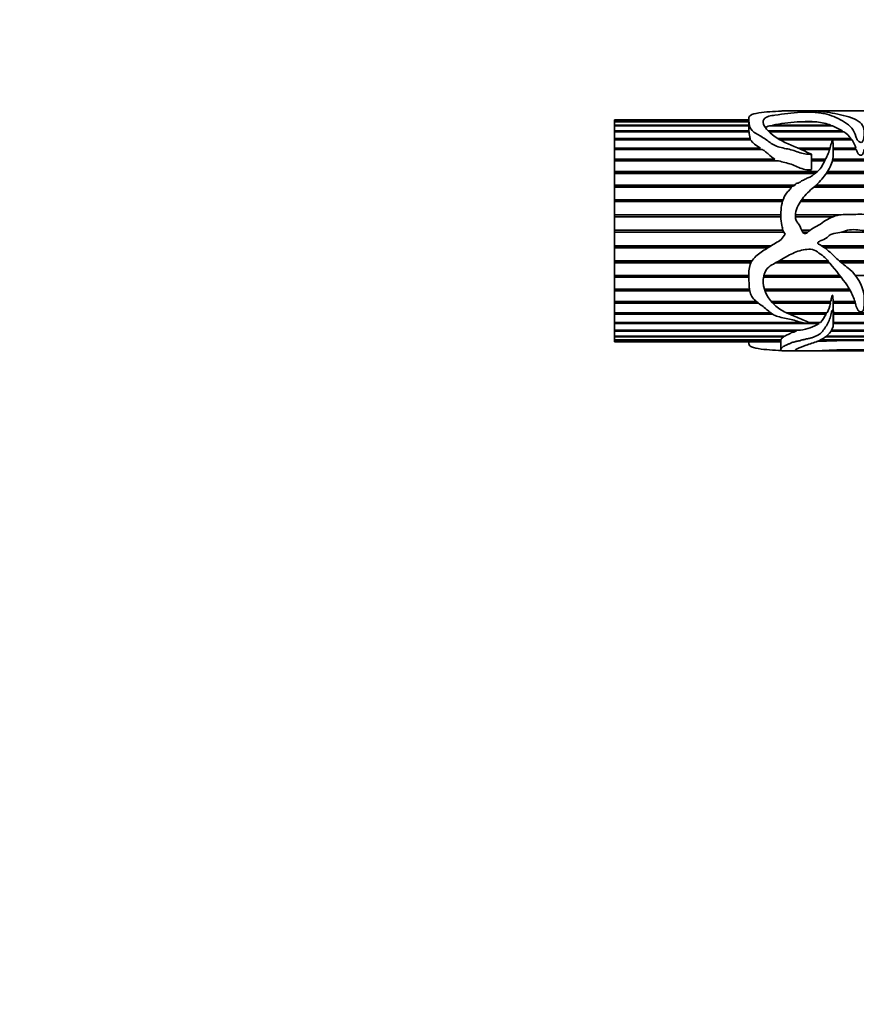
# Model space of a CAD drawing. Units: millimetres. Extents: x 0 to 1478, y 0 to 1758.
# Drawn here: x 596 to 687, y 1275 to 1381 of the extents above; entities that cross this region are included whole.
import ezdxf
from ezdxf import colors
from ezdxf.entities.mleader import LeaderData, LeaderLine
from ezdxf.math import Vec2, Vec3

# ---------------------------------------------------------------- set-up
doc = ezdxf.new("R2010")
doc.units = ezdxf.units.MM
doc.layers.add('DV1_Défaut', color=7, linetype='Continuous')
doc.layers.add('Défaut', color=7, linetype='Continuous')

# ---------------------------------------------------------------- blocks, each defined once
blk = doc.blocks.new('_DOT')
at = {"color": 0}
blk.add_line((0, 0), (-1, 0), dxfattribs=at)
at = {"color": 0, "const_width": 0.333}
blk.add_lwpolyline([(-0.1665, 0, 1), (0.1665, 0, 1)], format="xyb", close=True, dxfattribs=at)
blk = doc.blocks.new('SE')
at = {"layer": 'DV1_Défaut', "color": 7, "linetype": 'Continuous', "lineweight": 35}
for p, q in [((680.61, 1371.44), (678.6, 1371.44)), ((685.32, 1371.44), (681.42, 1371.44)), ((660.34, 1370.44), (660.34, 1370.44)), ((660.34, 1370.44), (674.87, 1370.44)), ((660.34, 1370.43), (660.34, 1370.44)), ((674.87, 1370.44), (660.34, 1370.44)), ((660.34, 1370.27), (660.34, 1370.43)), ((674.87, 1370.43), (660.34, 1370.43)), ((660.34, 1370.27), (674.87, 1370.27)), ((660.34, 1370.23), (660.34, 1370.27)), ((660.34, 1369.87), (660.34, 1370.23)), ((674.87, 1370.23), (660.34, 1370.23)), ((660.34, 1369.87), (674.87, 1369.87)), ((660.34, 1369.8), (660.34, 1369.87)), ((660.34, 1369.25), (660.34, 1369.8)), ((674.87, 1369.8), (660.34, 1369.8)), ((674.87, 1370.56), (674.87, 1369.48)), ((683.91, 1369.8), (677.1, 1369.8)), ((677.42, 1369.87), (683.75, 1369.87)), ((677.46, 1369.8), (677.42, 1369.87)), ((682.23, 1370.23), (680.11, 1370.23)), ((680.97, 1370.27), (681.72, 1370.27)), ((681.04, 1370.23), (680.97, 1370.27)), ((681.72, 1370.27), (681.67, 1370.23)), ((683.75, 1369.87), (683.73, 1369.8)), ((683.91, 1369.8), (685, 1369.25)), ((660.34, 1369.25), (674.89, 1369.25)), ((660.34, 1369.16), (660.34, 1369.25)), ((660.34, 1368.42), (660.34, 1369.16)), ((674.89, 1369.16), (660.34, 1369.16)), ((674.89, 1369.25), (674.88, 1369.16)), ((676.99, 1369.25), (685, 1369.25)), ((685.15, 1369.16), (677.09, 1369.16)), ((685, 1369.25), (684.96, 1369.16)), ((660.34, 1368.42), (675.01, 1368.42)), ((660.34, 1368.33), (660.34, 1368.42)), ((660.34, 1368.3), (660.34, 1368.33)), ((674.99, 1368.33), (660.34, 1368.33)), ((660.34, 1367.4), (660.34, 1368.3)), ((675.07, 1368.3), (660.34, 1368.3)), ((660.34, 1367.4), (676.13, 1367.4)), ((660.34, 1367.31), (660.34, 1367.4)), ((675.01, 1368.42), (674.99, 1368.33)), ((674.99, 1368.33), (675, 1368.3)), ((676.13, 1367.4), (676.02, 1367.31)), ((678.04, 1368.42), (685.95, 1368.42)), ((685.91, 1368.33), (678.21, 1368.33)), ((686.04, 1368.3), (678.25, 1368.3)), ((680.18, 1367.4), (683.66, 1367.4)), ((683.99, 1367.4), (686.44, 1367.4)), ((685.95, 1368.42), (685.91, 1368.33)), ((685.91, 1368.33), (685.93, 1368.3)), ((686.44, 1367.4), (686.42, 1367.31)), ((660.34, 1367.25), (660.34, 1367.31)), ((676.02, 1367.31), (660.34, 1367.31)), ((660.34, 1366.2), (660.34, 1367.25)), ((676.35, 1367.25), (660.34, 1367.25)), ((676.02, 1367.31), (676.11, 1367.25)), ((683.64, 1367.31), (680.38, 1367.31)), ((683.62, 1367.25), (680.51, 1367.25)), ((681.66, 1365.07), (681.66, 1366.74)), ((686.42, 1367.31), (683.99, 1367.31)), ((686.48, 1367.25), (683.99, 1367.25)), ((686.42, 1367.31), (686.43, 1367.25)), ((660.34, 1366.2), (677.7, 1366.2)), ((660.34, 1366.13), (660.34, 1366.2)), ((660.34, 1366.03), (660.34, 1366.13)), ((677.52, 1366.13), (660.34, 1366.13)), ((660.34, 1364.85), (660.34, 1366.03)), ((678.09, 1366.03), (660.34, 1366.03)), ((677.7, 1366.2), (677.52, 1366.13)), ((677.52, 1366.13), (677.69, 1366.03)), ((681.66, 1366.2), (683.17, 1366.2)), ((683.13, 1366.13), (681.66, 1366.13)), ((683.08, 1366.03), (681.66, 1366.03)), ((730.34, 1366.03), (683.93, 1366.03)), ((730.34, 1366.13), (683.95, 1366.13)), ((683.97, 1366.2), (730.34, 1366.2)), ((660.34, 1364.85), (682.3, 1364.85)), ((660.34, 1364.79), (660.34, 1364.85)), ((660.34, 1364.66), (660.34, 1364.79)), ((682.21, 1364.79), (660.34, 1364.79)), ((660.34, 1363.38), (660.34, 1364.66)), ((682.04, 1364.66), (660.34, 1364.66)), ((730.34, 1364.66), (683.25, 1364.66)), ((730.34, 1364.79), (683.33, 1364.79)), ((683.38, 1364.85), (730.34, 1364.85)), ((660.34, 1363.38), (679.84, 1363.38)), ((660.34, 1363.33), (660.34, 1363.38)), ((660.34, 1363.18), (660.34, 1363.33)), ((679.77, 1363.33), (660.34, 1363.33)), ((660.34, 1361.81), (660.34, 1363.18)), ((679.46, 1363.18), (660.34, 1363.18)), ((716.28, 1363.18), (681.91, 1363.18)), ((716.36, 1363.33), (682.1, 1363.33)), ((682.15, 1363.38), (716.58, 1363.38)), ((660.34, 1361.81), (678.58, 1361.81)), ((660.34, 1361.78), (660.34, 1361.81)), ((660.34, 1361.6), (660.34, 1361.78)), ((678.57, 1361.78), (660.34, 1361.78)), ((660.34, 1360.17), (660.34, 1361.6)), ((678.5, 1361.6), (660.34, 1361.6)), ((714.53, 1361.6), (680.47, 1361.6)), ((714.6, 1361.78), (680.59, 1361.78)), ((680.61, 1361.81), (714.69, 1361.81)), ((660.34, 1360.17), (678.32, 1360.17)), ((660.34, 1360.16), (660.34, 1360.17)), ((660.34, 1359.95), (660.34, 1360.16)), ((678.32, 1360.16), (660.34, 1360.16)), ((660.34, 1358.5), (660.34, 1359.95)), ((678.32, 1359.95), (660.34, 1359.95)), ((679.91, 1360.17), (684.75, 1360.17)), ((684.65, 1360.16), (679.91, 1360.16)), ((683.93, 1359.95), (679.91, 1359.95)), ((660.34, 1358.5), (678.57, 1358.5)), ((660.34, 1358.28), (660.34, 1358.5)), ((660.34, 1356.83), (660.34, 1358.28)), ((678.66, 1358.28), (660.34, 1358.28)), ((678.79, 1358.08), (678.38, 1357.49)), ((680.58, 1358.5), (681.49, 1358.5)), ((681.25, 1358.28), (680.7, 1358.28)), ((689.11, 1358.28), (684.85, 1358.28)), ((660.34, 1356.83), (677.29, 1356.83)), ((660.34, 1356.63), (660.34, 1356.83)), ((682.73, 1356.83), (691.61, 1356.83)), ((660.34, 1356.61), (660.34, 1356.63)), ((676.96, 1356.63), (660.34, 1356.63)), ((660.34, 1355.19), (660.34, 1356.61)), ((676.93, 1356.61), (660.34, 1356.61)), ((691.81, 1356.63), (683.03, 1356.63)), ((691.83, 1356.61), (683.05, 1356.61)), ((660.34, 1355.19), (675.21, 1355.19)), ((660.34, 1355.01), (660.34, 1355.19)), ((660.34, 1354.98), (660.34, 1355.01)), ((675.11, 1355.01), (660.34, 1355.01)), ((660.34, 1353.62), (660.34, 1354.98)), ((675.09, 1354.98), (660.34, 1354.98)), ((683.6, 1354.98), (677.77, 1354.98)), ((683.58, 1355.01), (677.83, 1355.01)), ((678.17, 1355.19), (683.43, 1355.19)), ((684.71, 1355.19), (692.86, 1355.19)), ((692.94, 1355.01), (684.92, 1355.01)), ((692.96, 1354.98), (684.96, 1354.98)), ((660.34, 1353.62), (674.87, 1353.62)), ((660.34, 1353.46), (660.34, 1353.62)), ((676.5, 1353.62), (684.69, 1353.62)), ((686.4, 1353.62), (702.01, 1353.62)), ((660.34, 1353.42), (660.34, 1353.46)), ((674.88, 1353.46), (660.34, 1353.46)), ((660.34, 1352.14), (660.34, 1353.42)), ((674.88, 1353.42), (660.34, 1353.42)), ((684.86, 1353.42), (676.46, 1353.42)), ((684.82, 1353.46), (676.47, 1353.46)), ((660.34, 1352.14), (674.94, 1352.14)), ((660.34, 1352.01), (660.34, 1352.14)), ((660.34, 1351.95), (660.34, 1352.01)), ((674.96, 1352.01), (660.34, 1352.01)), ((660.34, 1350.78), (660.34, 1351.95)), ((674.97, 1351.95), (660.34, 1351.95)), ((676.55, 1352.14), (685.75, 1352.14)), ((685.83, 1352.01), (676.59, 1352.01)), ((685.86, 1351.95), (676.62, 1351.95)), ((660.34, 1350.78), (675.71, 1350.78)), ((660.34, 1350.68), (660.34, 1350.78)), ((660.34, 1350.61), (660.34, 1350.68)), ((675.83, 1350.68), (660.34, 1350.68)), ((660.34, 1349.57), (660.34, 1350.61)), ((675.93, 1350.61), (660.34, 1350.61)), ((677.31, 1350.78), (683.73, 1350.78)), ((683.67, 1350.68), (677.4, 1350.68)), ((683.7, 1350.61), (677.47, 1350.61)), ((683.69, 1350.78), (683.67, 1350.68)), ((683.67, 1350.68), (683.7, 1350.61)), ((683.99, 1350.68), (683.99, 1350.85)), ((683.99, 1350.78), (686.35, 1350.78)), ((686.38, 1350.68), (683.99, 1350.68)), ((683.99, 1350.61), (683.99, 1350.68)), ((686.4, 1350.61), (683.99, 1350.61)), ((660.34, 1349.57), (677.24, 1349.57)), ((660.34, 1349.51), (660.34, 1349.57)), ((660.34, 1349.42), (660.34, 1349.51)), ((677.33, 1349.51), (660.34, 1349.51)), ((660.34, 1348.53), (660.34, 1349.42)), ((677.46, 1349.42), (660.34, 1349.42)), ((678.95, 1349.57), (683.33, 1349.57)), ((683.21, 1349.51), (679.08, 1349.51)), ((683.25, 1349.42), (679.27, 1349.42)), ((683.24, 1349.57), (683.21, 1349.51)), ((683.21, 1349.51), (683.25, 1349.42)), ((684.01, 1349.57), (710.07, 1349.57)), ((684.02, 1348.45), (684.02, 1349.79)), ((709.48, 1349.51), (684.02, 1349.51)), ((709.48, 1349.42), (684.02, 1349.42)), ((660.34, 1348.53), (680.53, 1348.53)), ((660.34, 1348.5), (660.34, 1348.53)), ((660.34, 1348.4), (660.34, 1348.5)), ((680.64, 1348.5), (660.34, 1348.5)), ((660.34, 1347.68), (660.34, 1348.4)), ((682.48, 1348.4), (660.34, 1348.4)), ((681.4, 1348.53), (682.63, 1348.53)), ((682.41, 1348.5), (681.47, 1348.5)), ((682.45, 1348.53), (682.41, 1348.5)), ((682.41, 1348.5), (682.48, 1348.4)), ((730.34, 1348.4), (684, 1348.4)), ((684.02, 1348.53), (730.34, 1348.53)), ((730.34, 1348.5), (684.02, 1348.5)), ((660.34, 1347.68), (680.46, 1347.68)), ((660.34, 1347.59), (660.34, 1347.68)), ((660.34, 1347.05), (660.34, 1347.59)), ((680.02, 1347.59), (660.34, 1347.59)), ((679.94, 1347.69), (680.02, 1347.59)), ((730.34, 1347.59), (683.77, 1347.59)), ((683.84, 1347.68), (730.34, 1347.68)), ((660.34, 1347.05), (678.77, 1347.05)), ((660.34, 1346.98), (660.34, 1347.05)), ((660.34, 1346.63), (660.34, 1346.98)), ((678.66, 1346.98), (660.34, 1346.98)), ((660.34, 1346.63), (678.35, 1346.63)), ((660.34, 1346.6), (660.34, 1346.63)), ((660.34, 1346.45), (660.34, 1346.6)), ((678.33, 1346.6), (660.34, 1346.6)), ((660.34, 1346.45), (678.32, 1346.45)), ((660.34, 1346.44), (660.34, 1346.45)), ((660.34, 1346.44), (660.34, 1346.44)), ((678.32, 1346.44), (660.34, 1346.44)), ((660.34, 1346.44), (678.32, 1346.44)), ((674.87, 1346.44), (674.87, 1346.32)), ((678.32, 1346.55), (678.32, 1345.54)), ((678.33, 1346.63), (678.33, 1346.6)), ((678.65, 1347.05), (678.66, 1346.98)), ((730.34, 1346.6), (682.56, 1346.6)), ((682.62, 1346.63), (730.34, 1346.63)), ((730.34, 1346.98), (683.17, 1346.98)), ((683.25, 1347.05), (730.34, 1347.05)), ((678.6, 1345.44), (680.62, 1345.44)), ((681.44, 1345.44), (685.32, 1345.44))]:
    blk.add_line(p, q, dxfattribs=at)
for centre, radius, start, end in [((682.38, 1342.8), 27.53, 94.7397, 100.3883), ((681.76, 1364.83), 5.42, 68.5146, 85.0973), ((677.43, 1369.18), 2.53, 180.4669, 197.279), ((683.32, 1366.35), 3.35, 38.2958, 56.9044), ((683.57, 1366.66), 2.96, 14.4011, 33.5183), ((679.73, 1351.41), 4.05, 332.8355, 348.4996), ((666.97, 1349.76), 17.04, 0.0784, 2.852), ((678.34, 1352.18), 5.63, 319.6057, 330.6637), ((679.74, 1352.89), 5.25, 277.8997, 301.4428), ((686.63, 1269.8), 76.78, 86.6801, 93.3199)]:
    blk.add_arc(centre, radius, start, end, dxfattribs=at)
blk.add_ellipse((679.04, 1358.44), major_axis=(0, 13), ratio=0.694993, start_param=0.027451, end_param=0.073326, dxfattribs=at)
for points, knots in [([(678.38, 1371.41), (677.96, 1371.39), (677.55, 1371.36), (676.73, 1371.3), (676.32, 1371.26), (675.56, 1371.14), (675.21, 1371.06), (674.87, 1370.81), (674.86, 1370.65), (674.89, 1370.28), (674.89, 1370.07), (674.98, 1369.61), (675.12, 1369.35), (675.71, 1368.92), (676.09, 1368.73), (676.78, 1368.3), (677.07, 1368.04), (677.79, 1367.6), (678.26, 1367.47), (678.96, 1367.32), (679.19, 1367.28), (679.65, 1367.17), (679.87, 1367.09), (680.53, 1366.84), (680.99, 1366.71), (681.53, 1366.72), (681.56, 1366.72), (681.61, 1366.72), (681.63, 1366.72), (681.66, 1366.73), (681.65, 1366.75), (681.58, 1366.78), (681.52, 1366.8), (681.35, 1366.87), (681.24, 1366.92), (680.9, 1367.08), (680.68, 1367.18), (679.57, 1367.69), (678.61, 1368.03), (677.17, 1368.98), (676.63, 1369.53), (676.39, 1370.24), (676.41, 1370.46), (676.7, 1370.71), (676.85, 1370.79), (677.23, 1370.89), (677.47, 1370.93), (678.63, 1371.1), (679.5, 1371.22), (680.77, 1371.28), (681.03, 1371.29), (681.56, 1371.29), (681.83, 1371.28), (682.3, 1371.24), (682.5, 1371.21), (682.93, 1371.15), (683.14, 1371.11), (683.67, 1370.97), (683.97, 1370.84), (684.62, 1370.56), (684.94, 1370.4), (685.53, 1370.02), (685.8, 1369.8), (686.21, 1369.28), (686.34, 1368.98), (686.51, 1368.5), (686.56, 1368.32), (686.78, 1368.09), (686.9, 1368.01), (687.17, 1368.03), (687.22, 1368.15), (687.32, 1368.4), (687.33, 1368.58), (687.36, 1368.91), (687.36, 1369.06), (687.34, 1369.52), (687.25, 1369.78), (686.87, 1370.24), (686.6, 1370.43), (685.92, 1370.73), (685.51, 1370.83), (684.68, 1371.03), (684.29, 1371.12), (683.51, 1371.26), (683.11, 1371.31), (682.58, 1371.35), (682.52, 1371.35), (682.41, 1371.36), (682.34, 1371.37), (682.31, 1371.38), (682.39, 1371.38), (682.51, 1371.39), (682.57, 1371.39), (682.88, 1371.4), (683.15, 1371.41), (683.46, 1371.43), (683.55, 1371.43), (683.8, 1371.44), (683.94, 1371.44), (684.36, 1371.44), (684.65, 1371.44), (685.21, 1371.44), (685.49, 1371.44), (686.06, 1371.44), (686.35, 1371.44), (687.24, 1371.44), (687.84, 1371.44), (689.02, 1371.44), (689.62, 1371.44), (690.67, 1371.42), (691.15, 1371.4), (691.99, 1371.3), (692.42, 1371.23), (692.84, 1371.05), (692.96, 1370.97), (693.14, 1370.86), (693.19, 1370.81), (693.29, 1370.77), (693.3, 1370.76), (693.33, 1370.76), (693.35, 1370.76), (693.37, 1370.78), (693.37, 1370.79), (693.38, 1370.83), (693.38, 1370.85), (693.35, 1371.05), (693.24, 1371.18), (692.85, 1371.36), (692.57, 1371.41), (692.03, 1371.44), (691.86, 1371.44), (691.67, 1371.44)], [0, 0, 0, 0, 0.023028, 0.023028, 0.046055, 0.046055, 0.069083, 0.069083, 0.092111, 0.092111, 0.115139, 0.115139, 0.138166, 0.138166, 0.161194, 0.161194, 0.184222, 0.184222, 0.207249, 0.207249, 0.218763, 0.218763, 0.230277, 0.230277, 0.253305, 0.253305, 0.254744, 0.254744, 0.255464, 0.255464, 0.256183, 0.256183, 0.259062, 0.259062, 0.264819, 0.264819, 0.276333, 0.276333, 0.322388, 0.322388, 0.368443, 0.368443, 0.391471, 0.391471, 0.402985, 0.402985, 0.414499, 0.414499, 0.460554, 0.460554, 0.472068, 0.472068, 0.483582, 0.483582, 0.495096, 0.495096, 0.50661, 0.50661, 0.529638, 0.529638, 0.552665, 0.552665, 0.575693, 0.575693, 0.598721, 0.598721, 0.610235, 0.610235, 0.615991, 0.615991, 0.621748, 0.621748, 0.633262, 0.633262, 0.644776, 0.644776, 0.667804, 0.667804, 0.690832, 0.690832, 0.713859, 0.713859, 0.736887, 0.736887, 0.759915, 0.759915, 0.762793, 0.762793, 0.765672, 0.765672, 0.76855, 0.76855, 0.771429, 0.771429, 0.782942, 0.782942, 0.788699, 0.788699, 0.794456, 0.794456, 0.80597, 0.80597, 0.817484, 0.817484, 0.828998, 0.828998, 0.852026, 0.852026, 0.875053, 0.875053, 0.898081, 0.898081, 0.921109, 0.921109, 0.932623, 0.932623, 0.93838, 0.93838, 0.939099, 0.939099, 0.939819, 0.939819, 0.941258, 0.941258, 0.944136, 0.944136, 0.967164, 0.967164, 0.990192, 0.990192, 1, 1, 1, 1]), ([(681.42, 1371.44), (681.38, 1371.44), (681.34, 1371.44), (681.19, 1371.44), (681.06, 1371.44), (680.77, 1371.44), (680.67, 1371.44), (680.61, 1371.44)], [0, 0, 0, 0, 0.152685, 0.152685, 0.586255, 0.586255, 1, 1, 1, 1]), ([(676.68, 1369.62), (676.72, 1369.65), (676.77, 1369.68), (676.9, 1369.74), (677, 1369.77), (677.1, 1369.8)], [0, 0, 0, 0, 0.391001, 0.391001, 1, 1, 1, 1]), ([(678.38, 1357.49), (677.96, 1357.23), (677.54, 1356.98), (676.71, 1356.47), (676.29, 1356.22), (675.53, 1355.62), (675.18, 1355.26), (674.86, 1354.36), (674.86, 1353.88), (674.89, 1352.98), (674.89, 1352.53), (674.98, 1351.89), (675.02, 1351.68), (675.2, 1351.3), (675.34, 1351.12), (675.81, 1350.66), (676.2, 1350.42), (676.88, 1349.88), (677.17, 1349.57), (677.94, 1349.15), (678.43, 1349.05), (679.14, 1348.91), (679.38, 1348.87), (679.84, 1348.75), (680.06, 1348.67), (680.51, 1348.53), (680.74, 1348.47), (681.1, 1348.43), (681.23, 1348.42), (681.42, 1348.41), (681.48, 1348.41), (681.58, 1348.42), (681.61, 1348.42), (681.67, 1348.44), (681.62, 1348.45), (681.11, 1348.61), (680.67, 1348.82), (679.77, 1349.2), (679.31, 1349.39), (678.43, 1349.82), (678.02, 1350.08), (676.99, 1351.03), (676.49, 1351.87), (676.41, 1353.3), (676.49, 1353.82), (677.07, 1354.66), (677.59, 1354.88), (678.53, 1355.39), (678.97, 1355.69), (679.93, 1356.15), (680.44, 1356.35), (681.23, 1356.45), (681.5, 1356.47), (682.02, 1356.36), (682.25, 1356.19), (682.68, 1355.87), (682.91, 1355.73), (683.3, 1355.36), (683.47, 1355.15), (684.29, 1354.11), (684.98, 1353.33), (685.81, 1352.07), (686.04, 1351.65), (686.29, 1351), (686.35, 1350.78), (686.47, 1350.35), (686.52, 1350.14), (686.67, 1349.86), (686.74, 1349.76), (686.9, 1349.67), (686.97, 1349.65), (687.11, 1349.67), (687.16, 1349.71), (687.32, 1349.94), (687.32, 1350.16), (687.37, 1350.8), (687.38, 1351.25), (687.15, 1352.63), (686.58, 1353.55), (685.39, 1354.62), (684.95, 1354.93), (684.14, 1355.65), (683.77, 1356.04), (683.14, 1356.56), (682.92, 1356.72), (682.57, 1356.93), (682.43, 1356.97), (682.3, 1357.14), (682.36, 1357.21), (682.48, 1357.29), (682.54, 1357.32), (682.85, 1357.46), (683.12, 1357.54), (683.44, 1357.82), (683.54, 1357.93), (683.78, 1358.07), (683.92, 1358.11), (684.35, 1358.2), (684.64, 1358.22), (685.21, 1358.39), (685.49, 1358.51), (686.36, 1358.62), (686.97, 1358.49), (688.18, 1358.42), (688.78, 1358.4), (689.96, 1358.08), (690.49, 1357.78), (691.44, 1357.04), (691.86, 1356.59), (692.46, 1355.92), (692.62, 1355.67), (692.89, 1355.13), (693.01, 1354.86), (693.16, 1354.53), (693.2, 1354.46), (693.25, 1354.36), (693.27, 1354.33), (693.31, 1354.29), (693.33, 1354.29), (693.36, 1354.32), (693.36, 1354.33), (693.39, 1354.49), (693.38, 1354.64), (693.35, 1355.07), (693.31, 1355.36), (693.12, 1356.23), (692.91, 1356.78), (692.3, 1357.82), (691.91, 1358.28), (690.97, 1359.03), (690.45, 1359.32), (689.37, 1359.84), (688.8, 1360.04), (687.64, 1360.24), (687.04, 1360.24), (685.84, 1360.21), (685.23, 1360.26), (684.05, 1360.05), (683.49, 1359.78), (682.75, 1359.26), (682.5, 1359.09), (681.96, 1358.81), (681.69, 1358.67), (681.34, 1358.38), (681.24, 1358.25), (680.98, 1358.1), (680.8, 1358.16), (680.52, 1358.52), (680.48, 1358.84), (680.24, 1359.22), (680.13, 1359.34), (679.98, 1359.59), (679.93, 1359.74), (679.88, 1360.18), (679.94, 1360.48), (680.23, 1361.32), (680.57, 1361.8), (681.13, 1362.46), (681.33, 1362.67), (681.76, 1363.06), (681.99, 1363.23), (682.62, 1363.81), (682.96, 1364.26), (683.58, 1365.14), (683.83, 1365.61), (684.05, 1366.56), (683.99, 1367.02), (683.99, 1367.66), (684, 1367.87), (683.97, 1368.09), (683.96, 1368.12), (683.95, 1368.16), (683.95, 1368.17), (683.94, 1368.19), (683.93, 1368.21), (683.88, 1368.19), (683.88, 1368.16), (683.86, 1368.12), (683.85, 1368.09), (683.81, 1367.97), (683.79, 1367.87), (683.65, 1367.36), (683.53, 1366.92), (683.21, 1366.26), (683.09, 1366.04), (682.86, 1365.59), (682.74, 1365.35), (682.42, 1364.93), (682.17, 1364.78), (681.86, 1364.52), (681.76, 1364.42), (681.53, 1364.27), (681.39, 1364.22), (681.12, 1364.12), (681, 1364.05), (680.76, 1363.91), (680.61, 1363.88), (680.44, 1363.75), (680.4, 1363.69), (680.27, 1363.62), (680.19, 1363.61), (680.04, 1363.57), (679.97, 1363.54), (679.87, 1363.42), (679.83, 1363.36), (679.69, 1363.29), (679.61, 1363.27), (679.47, 1363.2), (679.43, 1363.13), (679.35, 1362.91), (679.22, 1362.81), (678.87, 1362.47), (678.74, 1362.18), (678.49, 1361.59), (678.42, 1361.28), (678.34, 1360.63), (678.32, 1360.31), (678.32, 1359.66), (678.39, 1359.34), (678.49, 1358.85), (678.52, 1358.69), (678.6, 1358.37), (678.69, 1358.22), (678.79, 1358.08)], [0, 0, 0, 0, 0.015625, 0.015625, 0.03125, 0.03125, 0.046875, 0.046875, 0.0625, 0.0625, 0.078125, 0.078125, 0.085937, 0.085937, 0.09375, 0.09375, 0.109375, 0.109375, 0.125, 0.125, 0.140625, 0.140625, 0.148437, 0.148437, 0.15625, 0.15625, 0.164062, 0.164062, 0.167969, 0.167969, 0.169922, 0.169922, 0.170898, 0.170898, 0.171875, 0.171875, 0.1875, 0.1875, 0.203125, 0.203125, 0.21875, 0.21875, 0.25, 0.25, 0.265625, 0.265625, 0.28125, 0.28125, 0.296875, 0.296875, 0.3125, 0.3125, 0.320312, 0.320312, 0.328125, 0.328125, 0.335937, 0.335937, 0.34375, 0.34375, 0.375, 0.375, 0.390625, 0.390625, 0.398437, 0.398437, 0.40625, 0.40625, 0.410156, 0.410156, 0.412109, 0.412109, 0.414062, 0.414062, 0.421875, 0.421875, 0.4375, 0.4375, 0.46875, 0.46875, 0.484375, 0.484375, 0.5, 0.5, 0.507812, 0.507812, 0.511719, 0.511719, 0.513672, 0.513672, 0.515625, 0.515625, 0.523437, 0.523437, 0.527344, 0.527344, 0.53125, 0.53125, 0.539062, 0.539062, 0.546875, 0.546875, 0.5625, 0.5625, 0.578125, 0.578125, 0.59375, 0.59375, 0.609375, 0.609375, 0.617187, 0.617187, 0.625, 0.625, 0.626953, 0.626953, 0.62793, 0.62793, 0.628418, 0.628418, 0.628906, 0.628906, 0.632812, 0.632812, 0.640625, 0.640625, 0.65625, 0.65625, 0.671875, 0.671875, 0.6875, 0.6875, 0.703125, 0.703125, 0.71875, 0.71875, 0.734375, 0.734375, 0.75, 0.75, 0.757812, 0.757812, 0.765625, 0.765625, 0.769531, 0.769531, 0.773437, 0.773437, 0.78125, 0.78125, 0.785156, 0.785156, 0.789062, 0.789062, 0.796875, 0.796875, 0.8125, 0.8125, 0.820312, 0.820312, 0.828125, 0.828125, 0.84375, 0.84375, 0.859375, 0.859375, 0.875, 0.875, 0.882812, 0.882812, 0.883789, 0.883789, 0.884277, 0.884277, 0.884766, 0.884766, 0.885742, 0.885742, 0.886719, 0.886719, 0.890625, 0.890625, 0.90625, 0.90625, 0.914062, 0.914062, 0.921875, 0.921875, 0.929687, 0.929687, 0.933594, 0.933594, 0.9375, 0.9375, 0.941406, 0.941406, 0.945312, 0.945312, 0.947266, 0.947266, 0.949219, 0.949219, 0.951172, 0.951172, 0.953125, 0.953125, 0.955078, 0.955078, 0.957031, 0.957031, 0.960937, 0.960937, 0.96875, 0.96875, 0.976562, 0.976562, 0.984375, 0.984375, 0.992187, 0.992187, 0.996094, 0.996094, 1, 1, 1, 1]), ([(675.07, 1368.3), (675.11, 1368.22), (675.17, 1368.13), (675.32, 1367.98), (675.4, 1367.9), (675.69, 1367.68), (675.91, 1367.54), (676.13, 1367.4)], [0, 0, 0, 0, 0.25, 0.25, 0.5, 0.5, 1, 1, 1, 1]), ([(676.35, 1367.25), (676.47, 1367.17), (676.58, 1367.09), (676.8, 1366.91), (676.9, 1366.82), (677.21, 1366.54), (677.43, 1366.35), (677.7, 1366.2)], [0, 0, 0, 0, 0.25, 0.25, 0.5, 0.5, 1, 1, 1, 1]), ([(686.48, 1367.25), (686.52, 1367.14), (686.56, 1367.03), (686.62, 1366.93), (686.64, 1366.88), (686.68, 1366.82), (686.72, 1366.78), (686.75, 1366.74), (686.79, 1366.7), (686.83, 1366.67), (686.86, 1366.66), (686.88, 1366.64), (686.91, 1366.63), (686.94, 1366.63), (686.96, 1366.62), (686.99, 1366.62), (687, 1366.62), (687.02, 1366.62), (687.04, 1366.62), (687.06, 1366.62), (687.08, 1366.63), (687.1, 1366.63), (687.11, 1366.64), (687.12, 1366.65), (687.14, 1366.66), (687.16, 1366.68), (687.18, 1366.7), (687.19, 1366.72), (687.24, 1366.79), (687.26, 1366.87), (687.28, 1366.95), (687.31, 1367.05), (687.32, 1367.15), (687.33, 1367.25)], [0, 0, 0, 0, 0.228818, 0.228818, 0.228818, 0.340938, 0.340938, 0.340938, 0.425535, 0.425535, 0.425535, 0.472506, 0.472506, 0.472506, 0.508358, 0.508358, 0.508358, 0.534889, 0.534889, 0.534889, 0.561624, 0.561624, 0.561624, 0.585906, 0.585906, 0.585906, 0.634234, 0.634234, 0.634234, 0.795191, 0.795191, 0.795191, 1, 1, 1, 1]), ([(678.09, 1366.03), (678.53, 1365.87), (679.01, 1365.79), (679.91, 1365.51), (680.31, 1365.25), (681, 1365.06), (681.26, 1365.03), (681.54, 1365.03), (681.57, 1365.04), (681.62, 1365.04), (681.64, 1365.05), (681.65, 1365.06), (681.65, 1365.06), (681.65, 1365.06)], [0, 0, 0, 0, 0.3839337, 0.3839337, 0.7678674, 0.7678674, 0.9598343, 0.9598343, 0.9838301, 0.9838301, 0.995828, 0.995828, 1, 1, 1, 1]), ([(683.99, 1350.78), (683.99, 1350.89), (683.99, 1351.02), (683.98, 1351.14), (683.98, 1351.2), (683.98, 1351.26), (683.97, 1351.32), (683.96, 1351.35), (683.96, 1351.38), (683.95, 1351.41), (683.94, 1351.43), (683.94, 1351.45), (683.93, 1351.46), (683.93, 1351.46), (683.93, 1351.46), (683.93, 1351.46), (683.92, 1351.47), (683.92, 1351.47), (683.92, 1351.47), (683.92, 1351.47), (683.92, 1351.47), (683.92, 1351.47), (683.92, 1351.47), (683.92, 1351.47), (683.92, 1351.47), (683.92, 1351.47), (683.91, 1351.47), (683.91, 1351.47), (683.91, 1351.47), (683.91, 1351.47), (683.91, 1351.47), (683.91, 1351.46), (683.9, 1351.46), (683.9, 1351.46), (683.89, 1351.45), (683.89, 1351.43), (683.88, 1351.42), (683.86, 1351.37), (683.85, 1351.32), (683.84, 1351.27), (683.8, 1351.11), (683.78, 1350.96), (683.74, 1350.81), (683.74, 1350.8), (683.74, 1350.79), (683.73, 1350.78)], [0, 0, 0, 0, 0.259575, 0.259575, 0.259575, 0.389297, 0.389297, 0.389297, 0.454183, 0.454183, 0.454183, 0.486848, 0.486848, 0.486848, 0.490938, 0.490938, 0.490938, 0.493778, 0.493778, 0.493778, 0.495552, 0.495552, 0.495552, 0.497354, 0.497354, 0.497354, 0.498875, 0.498875, 0.498875, 0.501347, 0.501347, 0.501347, 0.507939, 0.507939, 0.507939, 0.53542, 0.53542, 0.53542, 0.644322, 0.644322, 0.644322, 0.973104, 0.973104, 0.973104, 1, 1, 1, 1]), ([(693.38, 1346.04), (693.38, 1346), (693.37, 1345.96), (693.33, 1345.85), (693.28, 1345.77), (693.08, 1345.59), (692.85, 1345.52), (692.2, 1345.44), (691.78, 1345.44), (690.81, 1345.45), (690.28, 1345.47), (689.18, 1345.52), (688.59, 1345.55), (687.4, 1345.57), (686.8, 1345.56), (685.59, 1345.56), (684.99, 1345.57), (684.1, 1345.54), (683.82, 1345.52), (683.29, 1345.5), (683.04, 1345.48), (682.3, 1345.45), (681.73, 1345.44), (681.19, 1345.44), (681.05, 1345.44), (680.76, 1345.44), (680.67, 1345.44), (680.48, 1345.44), (680.39, 1345.45), (680.12, 1345.47), (680.03, 1345.48), (679.92, 1345.51), (679.91, 1345.52), (679.91, 1345.58), (679.99, 1345.63), (680.34, 1345.79), (680.69, 1345.92), (681.27, 1346.12), (681.47, 1346.2), (681.92, 1346.34), (682.15, 1346.41), (682.76, 1346.67), (683.09, 1346.89), (683.69, 1347.4), (683.91, 1347.72), (684.06, 1348.44), (683.98, 1348.84), (683.99, 1349.37), (683.99, 1349.48), (683.98, 1349.64), (683.97, 1349.7), (683.96, 1349.78), (683.95, 1349.81), (683.93, 1349.85), (683.92, 1349.87), (683.89, 1349.84), (683.89, 1349.83), (683.79, 1349.6), (683.76, 1349.38), (683.59, 1348.75), (683.42, 1348.38), (683.07, 1347.87), (682.96, 1347.71), (682.71, 1347.4), (682.57, 1347.26), (682.25, 1347.11), (682.12, 1347.06), (681.9, 1346.97), (681.81, 1346.91), (681.58, 1346.83), (681.45, 1346.81), (681.18, 1346.76), (681.05, 1346.73), (680.81, 1346.66), (680.67, 1346.64), (680.49, 1346.59), (680.44, 1346.57), (680.33, 1346.53), (680.26, 1346.52), (680.11, 1346.5), (680.04, 1346.5), (679.92, 1346.46), (679.89, 1346.43), (679.73, 1346.37), (679.53, 1346.38), (679.41, 1346.3), (679.4, 1346.28), (679.32, 1346.23), (679.27, 1346.21), (679.11, 1346.16), (679, 1346.12), (678.76, 1346), (678.62, 1345.92), (678.43, 1345.78), (678.39, 1345.71), (678.33, 1345.6), (678.31, 1345.55), (678.34, 1345.49), (678.4, 1345.46), (678.5, 1345.44), (678.52, 1345.44), (678.57, 1345.44), (678.58, 1345.44), (678.59, 1345.44)], [0, 0, 0, 0, 0.009159, 0.009159, 0.030434, 0.030434, 0.072983, 0.072983, 0.115532, 0.115532, 0.158081, 0.158081, 0.200631, 0.200631, 0.24318, 0.24318, 0.285729, 0.285729, 0.307004, 0.307004, 0.328278, 0.328278, 0.370828, 0.370828, 0.381465, 0.381465, 0.392102, 0.392102, 0.413377, 0.413377, 0.424014, 0.424014, 0.434652, 0.434652, 0.455926, 0.455926, 0.498476, 0.498476, 0.51975, 0.51975, 0.541025, 0.541025, 0.583574, 0.583574, 0.626123, 0.626123, 0.668673, 0.668673, 0.67931, 0.67931, 0.684629, 0.684629, 0.687288, 0.687288, 0.688618, 0.688618, 0.689947, 0.689947, 0.711222, 0.711222, 0.753771, 0.753771, 0.775046, 0.775046, 0.796321, 0.796321, 0.806958, 0.806958, 0.817595, 0.817595, 0.828232, 0.828232, 0.83887, 0.83887, 0.849507, 0.849507, 0.854826, 0.854826, 0.860144, 0.860144, 0.865463, 0.865463, 0.870782, 0.870782, 0.881419, 0.881419, 0.886738, 0.886738, 0.892056, 0.892056, 0.902694, 0.902694, 0.923968, 0.923968, 0.945243, 0.945243, 0.966518, 0.966518, 0.987792, 0.987792, 0.99843, 0.99843, 1, 1, 1, 1]), ([(680.02, 1347.59), (679.99, 1347.58), (679.96, 1347.57), (679.91, 1347.54), (679.89, 1347.53), (679.84, 1347.5), (679.81, 1347.49), (679.74, 1347.48), (679.7, 1347.47), (679.63, 1347.46), (679.59, 1347.45), (679.52, 1347.44), (679.48, 1347.43), (679.43, 1347.4), (679.42, 1347.38), (679.4, 1347.35), (679.38, 1347.34), (679.32, 1347.3), (679.26, 1347.28), (679.14, 1347.23), (679.08, 1347.21), (678.92, 1347.14), (678.85, 1347.09), (678.77, 1347.05)], [0, 0, 0, 0, 0.0625, 0.0625, 0.125, 0.125, 0.1875, 0.1875, 0.25, 0.25, 0.3125, 0.3125, 0.375, 0.375, 0.4375, 0.4375, 0.5, 0.5, 0.625, 0.625, 0.75, 0.75, 1, 1, 1, 1]), ([(678.38, 1345.48), (677.96, 1345.49), (677.54, 1345.52), (676.7, 1345.59), (676.28, 1345.63), (675.52, 1345.75), (675.18, 1345.83), (674.89, 1346.06), (674.87, 1346.18), (674.87, 1346.32)], [0, 0, 0, 0, 0.265899, 0.265899, 0.531798, 0.531798, 0.797697, 0.797697, 1, 1, 1, 1]), ([(678.66, 1346.98), (678.56, 1346.91), (678.48, 1346.85), (678.39, 1346.73), (678.36, 1346.68), (678.35, 1346.63)], [0, 0, 0, 0, 0.5, 0.5, 1, 1, 1, 1]), ([(685.32, 1345.44), (685.51, 1345.44), (685.7, 1345.44), (686.19, 1345.44), (686.49, 1345.44), (687.09, 1345.44), (687.39, 1345.44), (687.76, 1345.44), (687.84, 1345.44), (687.91, 1345.44)], [0, 0, 0, 0, 0.227641, 0.227641, 0.572226, 0.572226, 0.916812, 0.916812, 1, 1, 1, 1])]:
    blk.add_open_spline(points, degree=3, knots=knots, dxfattribs=at)
for points in [[(678.59, 1371.44), (678.64, 1371.44), (678.71, 1371.44), (678.79, 1371.44)], [(674.87, 1369.49), (674.87, 1369.41), (674.88, 1369.34), (674.89, 1369.25)], [(678.33, 1346.6), (678.32, 1346.58), (678.32, 1346.56), (678.32, 1346.55)]]:
    blk.add_open_spline(points, degree=3, dxfattribs=at)

msp = doc.modelspace()

# ---------------------------------------------------------------- block references
at = {"layer": 'Défaut'}
msp.add_blockref('SE', (0, 0), dxfattribs=at)

# ---------------------------------------------------------------- leaders
at = {"layer": 'Défaut', "color": 7, "linetype": 'Continuous', "lineweight": 18}
ml = msp.add_multileader_mtext('Standard', dxfattribs=at)
ml.set_content('{\\pxsm0.9;\\fSolid Edge ISO|b1||i0||c0|p34;\\W1.;17/01/2024\\P}', color=256)
ml.set_leader_properties()
ml.set_arrow_properties(name='DOT')
ml.build(insert=Vec2(0, 0))
ml.multileader.update_dxf_attribs({"leader_type": 0, "dogleg_length": 0, "arrow_head_size": 12})
ctx = ml.context
ctx.base_point, ctx.char_height, ctx.arrow_head_size, ctx.landing_gap_size = Vec3(1390.41, 1750.71), 12, 12, 4.2
notes = []
notes.append((ctx, [(0, (0, 0, 0), (0, 0), (1, 0), 1, [])]))
ctx.mtext.insert = Vec3(1392.41, 1756.83)
for ctx, leaders in notes:
    for number, flags, end, landing, length, lines in leaders:
        leader = LeaderData()
        leader.index, (leader.has_last_leader_line, leader.has_dogleg_vector, leader.attachment_direction) = number, flags
        leader.last_leader_point, leader.dogleg_vector, leader.dogleg_length = Vec3(end), Vec3(landing), length
        for number, points, colour, breaks in lines:
            line = LeaderLine()
            line.index, line.vertices, line.color, line.breaks = number, Vec3.list(points), colors.encode_raw_color(colour), breaks
            leader.lines.append(line)
        ctx.leaders.append(leader)

doc.saveas('drawing.dxf')
